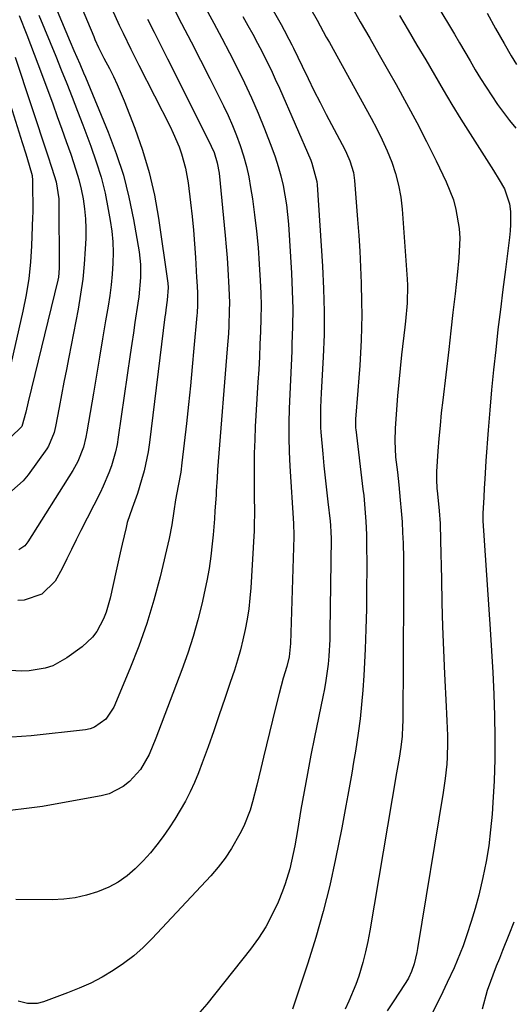
# Model space of a CAD drawing. Units: inches. Extents: x 1846801 to 1852085, y 415959 to 421219.
# Drawn here: x 1848340 to 1848466, y 416883 to 417135 of the extents above; entities that cross this region are included whole.
import ezdxf

# ---------------------------------------------------------------- set-up
doc = ezdxf.new("R2010")
doc.units = ezdxf.units.IN
doc.header["$MEASUREMENT"] = 0
doc.layers.add('7', color=7, linetype='Continuous')
doc.layers.add('8', color=7, linetype='Continuous')

msp = doc.modelspace()

# ---------------------------------------------------------------- linework, layer by layer
at = {"layer": '7', "color": 18}
for points in [[(1848348.18, 417156.65, 1912), (1848359.27, 417130.24, 1912), (1848359.57, 417129.53, 1912), (1848360.51, 417127.44, 1912), (1848361.52, 417125.38, 1912), (1848361.87, 417124.7, 1912), (1848363.27, 417122.05, 1912), (1848364.29, 417120.04, 1912), (1848365.26, 417118, 1912), (1848367.03, 417113.84, 1912), (1848369.77, 417106.86, 1912), (1848371.76, 417101.21, 1912), (1848373.48, 417095.49, 1912), (1848374.8, 417089.67, 1912), (1848375.84, 417083.77, 1912), (1848378.19, 417067.19, 1912), (1848378.28, 417066.1, 1912), (1848378.06, 417062.84, 1912), (1848377.73, 417060.33, 1912), (1848377.62, 417059.44, 1912), (1848377.5, 417058.54, 1912), (1848373.52, 417026.45, 1912), (1848373.16, 417024.02, 1912), (1848372.15, 417019.21, 1912), (1848371.51, 417016.83, 1912), (1848370.46, 417013.37, 1912), (1848369.11, 417009.66, 1912), (1848367.86, 417005.92, 1912), (1848367.54, 417004.64, 1912), (1848366.57, 417000.42, 1912), (1848366.05, 416998.16, 1912), (1848365.04, 416993.63, 1912), (1848363.5, 416986.6, 1912), (1848362.48, 416983.04, 1912), (1848361.79, 416981.33, 1912), (1848360.07, 416978.06, 1912), (1848359, 416976.6, 1912), (1848356.32, 416974.13, 1912), (1848352.43, 416971.32, 1912), (1848348.83, 416969.32, 1912), (1848346.88, 416968.67, 1912), (1848342.77, 416967.99, 1912), (1848340.69, 416967.89, 1912), (1848336.53, 416968.2, 1912)], [(1848342.46, 417154.79, 1914), (1848353.25, 417128.95, 1914), (1848354.21, 417126.67, 1914), (1848355.71, 417123.27, 1914), (1848356.7, 417121, 1914), (1848357.17, 417119.86, 1914), (1848363, 417105.78, 1914), (1848365.05, 417100.32, 1914), (1848366.85, 417094.79, 1914), (1848368.28, 417089.15, 1914), (1848369.45, 417083.44, 1914), (1848370.87, 417075.16, 1914), (1848371.24, 417071.91, 1914), (1848371.24, 417068.63, 1914), (1848370.78, 417063.71, 1914), (1848370.55, 417062.08, 1914), (1848369.81, 417057.15, 1914), (1848369.41, 417054.43, 1914), (1848369.01, 417051.7, 1914), (1848368.61, 417048.96, 1914), (1848365.55, 417027.76, 1914), (1848365.23, 417025.91, 1914), (1848364.84, 417024.07, 1914), (1848363.81, 417020.46, 1914), (1848363.17, 417018.69, 1914), (1848361.71, 417015.22, 1914), (1848360.9, 417013.52, 1914), (1848356, 417003.9, 1914), (1848354.78, 417001.49, 1914), (1848353.57, 416999.07, 1914), (1848352.36, 416996.64, 1914), (1848351.17, 416994.22, 1914), (1848349.4, 416990.93, 1914), (1848345.99, 416987.61, 1914), (1848341.51, 416986.07, 1914), (1848339.9, 416985.98, 1914)], [(1848442.48, 417145.93, 1892), (1848451.51, 417130.87, 1892), (1848452.86, 417128.61, 1892), (1848454.2, 417126.34, 1892), (1848455.54, 417124.06, 1892), (1848456.87, 417121.78, 1892), (1848458.22, 417119.52, 1892), (1848459.62, 417117.28, 1892), (1848461.08, 417115.09, 1892), (1848462.58, 417112.92, 1892), (1848464.05, 417110.85, 1892), (1848465.6, 417108.79, 1892), (1848467.24, 417106.8, 1892)], [(1848379.31, 417138.26, 1906), (1848381.75, 417133.59, 1906), (1848384.17, 417128.91, 1906), (1848386.57, 417124.22, 1906), (1848388.96, 417119.52, 1906), (1848392.46, 417112.56, 1906), (1848393.65, 417110.06, 1906), (1848394.78, 417107.53, 1906), (1848395.8, 417104.96, 1906), (1848396.76, 417102.35, 1906), (1848397.59, 417099.71, 1906), (1848398.32, 417097.05, 1906), (1848398.91, 417094.35, 1906), (1848399.41, 417091.62, 1906), (1848399.85, 417088.79, 1906), (1848400.43, 417084.63, 1906), (1848400.94, 417080.45, 1906), (1848401.32, 417076.27, 1906), (1848401.62, 417072.07, 1906), (1848401.86, 417067.88, 1906), (1848401.99, 417064.63, 1906), (1848402.07, 417061.37, 1906), (1848402.04, 417058.11, 1906), (1848401.95, 417054.85, 1906), (1848401.8, 417051.59, 1906), (1848401.65, 417048.34, 1906), (1848401.47, 417045.08, 1906), (1848401.28, 417041.82, 1906), (1848400.6, 417030.48, 1906), (1848400.44, 417027.08, 1906), (1848400.32, 417023.68, 1906), (1848400.27, 417020.28, 1906), (1848400.28, 417016.88, 1906), (1848400.33, 417012.6, 1906), (1848400.36, 417008.8, 1906), (1848400.33, 417005, 1906), (1848400.28, 417003.74, 1906), (1848400.22, 417002.47, 1906), (1848399.43, 416989.26, 1906), (1848399.21, 416986.57, 1906), (1848398.92, 416983.9, 1906), (1848398.51, 416981.24, 1906), (1848398.03, 416978.59, 1906), (1848397.45, 416975.96, 1906), (1848396.8, 416973.35, 1906), (1848396.05, 416970.76, 1906), (1848395.25, 416968.19, 1906), (1848394.19, 416965.04, 1906), (1848392.8, 416960.91, 1906), (1848391.39, 416956.78, 1906), (1848389.96, 416952.67, 1906), (1848388.51, 416948.56, 1906), (1848387.05, 416944.44, 1906), (1848386.1, 416941.94, 1906), (1848385.07, 416939.48, 1906), (1848383.93, 416937.07, 1906), (1848382.71, 416934.69, 1906), (1848381.4, 416932.36, 1906), (1848380.03, 416930.07, 1906), (1848378.57, 416927.83, 1906), (1848377.06, 416925.63, 1906), (1848375.45, 416923.48, 1906), (1848373.76, 416921.42, 1906), (1848371.96, 416919.45, 1906), (1848370.08, 416917.54, 1906), (1848369.9, 416917.37, 1906), (1848367.79, 416915.58, 1906), (1848365.55, 416913.99, 1906), (1848363.13, 416912.69, 1906), (1848360.24, 416911.47, 1906), (1848357.41, 416910.61, 1906), (1848354.54, 416909.96, 1906), (1848351.61, 416909.62, 1906), (1848348.65, 416909.47, 1906), (1848339.35, 416909.51, 1906)], [(1848387.95, 417137.41, 1904), (1848389.98, 417133.65, 1904), (1848392, 417129.88, 1904), (1848393.98, 417126.09, 1904), (1848395.93, 417122.28, 1904), (1848397.81, 417118.45, 1904), (1848399.62, 417114.57, 1904), (1848401.31, 417110.65, 1904), (1848402.92, 417106.69, 1904), (1848404.82, 417101.82, 1904), (1848405.68, 417099.45, 1904), (1848406.46, 417097.06, 1904), (1848407.12, 417094.64, 1904), (1848407.7, 417092.19, 1904), (1848408.16, 417089.71, 1904), (1848408.56, 417087.23, 1904), (1848408.84, 417084.73, 1904), (1848409.05, 417082.23, 1904), (1848409.84, 417069.72, 1904), (1848410.05, 417065.18, 1904), (1848410.16, 417060.63, 1904), (1848410.12, 417056.09, 1904), (1848409.98, 417051.54, 1904), (1848409.9, 417049.79, 1904), (1848409.73, 417046.12, 1904), (1848409.56, 417042.44, 1904), (1848409.4, 417038.77, 1904), (1848409.25, 417035.09, 1904), (1848409.16, 417031.42, 1904), (1848409.14, 417027.74, 1904), (1848409.24, 417024.07, 1904), (1848409.42, 417020.4, 1904), (1848410.37, 417005.68, 1904), (1848410.47, 417002.67, 1904), (1848410.46, 417002.25, 1904), (1848409.59, 416975.02, 1904), (1848409.54, 416974.16, 1904), (1848409.23, 416971.62, 1904), (1848408.65, 416969.12, 1904), (1848407.74, 416966.11, 1904), (1848406.68, 416962.24, 1904), (1848405.74, 416958.53, 1904), (1848404.96, 416955.38, 1904), (1848404.19, 416952.23, 1904), (1848403.44, 416949.07, 1904), (1848402.7, 416945.9, 1904), (1848402.05, 416943.05, 1904), (1848401.02, 416938.76, 1904), (1848399.9, 416934.49, 1904), (1848399.25, 416932.39, 1904), (1848397.64, 416928.31, 1904), (1848396.67, 416926.34, 1904), (1848394.51, 416922.53, 1904), (1848392.92, 416920.09, 1904), (1848391.13, 416917.79, 1904), (1848389.22, 416915.58, 1904), (1848374.23, 416899.56, 1904), (1848371.91, 416897.27, 1904), (1848369.49, 416895.11, 1904), (1848366.91, 416893.15, 1904), (1848364.22, 416891.32, 1904), (1848361.41, 416889.68, 1904), (1848358.53, 416888.16, 1904), (1848355.57, 416886.82, 1904), (1848352.55, 416885.61, 1904), (1848346.42, 416883.36, 1904), (1848344.83, 416882.95, 1904), (1848342.36, 416882.94, 1904), (1848339.95, 416883.52, 1904)], [(1848414.83, 417137.27, 1898), (1848416.38, 417134.41, 1898), (1848417.96, 417131.55, 1898), (1848418.75, 417130.12, 1898), (1848419.54, 417128.7, 1898), (1848430.27, 417109.38, 1898), (1848431.71, 417106.64, 1898), (1848433.08, 417103.85, 1898), (1848434.32, 417101.01, 1898), (1848435.48, 417098.14, 1898), (1848436.45, 417095.2, 1898), (1848437.24, 417092.23, 1898), (1848437.78, 417089.2, 1898), (1848438.14, 417086.13, 1898), (1848439.48, 417068.19, 1898), (1848439.56, 417066.65, 1898), (1848439.45, 417062.03, 1898), (1848439.01, 417057.42, 1898), (1848438.84, 417055.88, 1898), (1848438.01, 417048.83, 1898), (1848437.63, 417045.35, 1898), (1848437.28, 417041.86, 1898), (1848436.97, 417038.37, 1898), (1848436.7, 417034.87, 1898), (1848436.35, 417029.97, 1898), (1848436.25, 417026.82, 1898), (1848436.49, 417022.63, 1898), (1848436.94, 417018.81, 1898), (1848437.29, 417015.56, 1898), (1848437.68, 417011.68, 1898), (1848437.92, 417008.92, 1898), (1848438.12, 417006.16, 1898), (1848438.27, 417003.4, 1898), (1848438.38, 417000.64, 1898), (1848438.47, 416996.83, 1898), (1848438.53, 416993.72, 1898), (1848438.54, 416990.61, 1898), (1848438.54, 416987.5, 1898), (1848438.29, 416955.11, 1898), (1848438.26, 416953.84, 1898), (1848438.12, 416951.32, 1898), (1848437.82, 416948.49, 1898), (1848437.4, 416945.66, 1898), (1848436.9, 416942.83, 1898), (1848436.74, 416941.89, 1898), (1848429.93, 416901.51, 1898), (1848429.41, 416898.8, 1898), (1848428.82, 416896.11, 1898), (1848428.13, 416893.44, 1898), (1848427.07, 416889.9, 1898), (1848426.33, 416887.74, 1898), (1848424.56, 416883.53, 1898), (1848423.54, 416881.48, 1898)], [(1848425.04, 417138.25, 1896), (1848427.46, 417134.04, 1896), (1848429.87, 417129.83, 1896), (1848432.28, 417125.62, 1896), (1848434.68, 417121.4, 1896), (1848436.63, 417117.96, 1896), (1848439.3, 417113.15, 1896), (1848441.9, 417108.31, 1896), (1848444.4, 417103.41, 1896), (1848446.84, 417098.48, 1896), (1848449.44, 417093.08, 1896), (1848451.26, 417088.46, 1896), (1848451.9, 417086.06, 1896), (1848452.7, 417081.15, 1896), (1848452.87, 417078.67, 1896), (1848452.67, 417073.69, 1896), (1848452.19, 417069.18, 1896), (1848451.68, 417064.44, 1896), (1848451.15, 417059.69, 1896), (1848450.61, 417054.95, 1896), (1848450.06, 417050.21, 1896), (1848448.53, 417037.29, 1896), (1848448.17, 417034.01, 1896), (1848447.84, 417030.73, 1896), (1848447.55, 417027.45, 1896), (1848447.3, 417024.16, 1896), (1848446.95, 417019, 1896), (1848446.91, 417018.29, 1896), (1848446.91, 417016.87, 1896), (1848447.04, 417014.75, 1896), (1848447.17, 417013.33, 1896), (1848447.62, 417008.94, 1896), (1848447.84, 417005.68, 1896), (1848447.98, 417001.33, 1896), (1848448.18, 416991.42, 1896), (1848448.32, 416985.38, 1896), (1848448.51, 416979.34, 1896), (1848448.75, 416973.3, 1896), (1848449.02, 416967.27, 1896), (1848449.44, 416958.9, 1896), (1848449.53, 416957.05, 1896), (1848449.61, 416955.19, 1896), (1848449.74, 416951.48, 1896), (1848449.76, 416949.61, 1896), (1848449.67, 416945.95, 1896), (1848449.56, 416944.12, 1896), (1848449.2, 416940.48, 1896), (1848448.68, 416936.86, 1896), (1848442.12, 416896.99, 1896), (1848441.94, 416895.99, 1896), (1848441.21, 416893.04, 1896), (1848440.57, 416891.12, 1896), (1848439.76, 416889.42, 1896), (1848439.12, 416888.32, 1896), (1848438.78, 416887.79, 1896), (1848436.04, 416883.64, 1896), (1848434.31, 416881.04, 1896)], [(1848373.05, 417134.71, 1908), (1848374.75, 417131.34, 1908), (1848376.44, 417127.96, 1908), (1848378.13, 417124.58, 1908), (1848379.82, 417121.2, 1908), (1848389.31, 417102.22, 1908), (1848390.05, 417100.56, 1908), (1848390.87, 417097.96, 1908), (1848391.33, 417095.28, 1908), (1848392.9, 417079.37, 1908), (1848393.16, 417076.5, 1908), (1848393.39, 417073.62, 1908), (1848393.59, 417070.75, 1908), (1848393.85, 417066.02, 1908), (1848393.96, 417062.11, 1908), (1848393.95, 417060.15, 1908), (1848393.81, 417056.22, 1908), (1848393.71, 417054.27, 1908), (1848393.43, 417050.35, 1908), (1848391.14, 417021.55, 1908), (1848390.97, 417019.41, 1908), (1848390.83, 417017.26, 1908), (1848390.62, 417014.04, 1908), (1848390.55, 417012.96, 1908), (1848390.28, 417008.96, 1908), (1848390.13, 417006.92, 1908), (1848389.78, 417002.83, 1908), (1848389.56, 417000.54, 1908), (1848389.21, 416997.36, 1908), (1848388.76, 416994.19, 1908), (1848388.2, 416991.04, 1908), (1848387.55, 416987.91, 1908), (1848386.98, 416985.42, 1908), (1848385.9, 416981.08, 1908), (1848384.69, 416976.77, 1908), (1848383.31, 416972.52, 1908), (1848381.81, 416968.3, 1908), (1848375.17, 416950.79, 1908), (1848373.43, 416946.65, 1908), (1848371.28, 416942.76, 1908), (1848368.44, 416939.69, 1908), (1848366.82, 416938.4, 1908), (1848363.22, 416936.56, 1908), (1848361.22, 416936.02, 1908), (1848350.35, 416934.04, 1908), (1848346.21, 416933.35, 1908), (1848342.05, 416932.77, 1908), (1848337.88, 416932.32, 1908)], [(1848340.19, 417135.61, 1918), (1848342.17, 417130.71, 1918), (1848344.08, 417125.77, 1918), (1848345.94, 417120.81, 1918), (1848348.8, 417113.01, 1918), (1848349.96, 417109.81, 1918), (1848351.12, 417106.6, 1918), (1848352.26, 417103.39, 1918), (1848353.39, 417100.17, 1918), (1848354.73, 417096.13, 1918), (1848355.44, 417093.68, 1918), (1848356.03, 417091.2, 1918), (1848356.54, 417088.71, 1918), (1848356.91, 417086.19, 1918), (1848357.16, 417083.66, 1918), (1848357.25, 417081.12, 1918), (1848357.22, 417078.57, 1918), (1848357.09, 417075.93, 1918), (1848356.83, 417072.06, 1918), (1848356.46, 417068.21, 1918), (1848355.92, 417064.38, 1918), (1848355.27, 417060.56, 1918), (1848352.89, 417048.27, 1918), (1848352.27, 417045.05, 1918), (1848351.66, 417041.84, 1918), (1848351.04, 417038.62, 1918), (1848350.42, 417035.41, 1918), (1848349.48, 417030.48, 1918), (1848349.14, 417028.99, 1918), (1848347.72, 417025.47, 1918), (1848347.3, 417024.83, 1918), (1848342.49, 417018.14, 1918), (1848341.23, 417016.62, 1918), (1848338.31, 417014.03, 1918)], [(1848345.21, 417135.71, 1916), (1848346.67, 417132.23, 1916), (1848348.12, 417128.74, 1916), (1848349.55, 417125.25, 1916), (1848350.97, 417121.75, 1916), (1848352.38, 417118.24, 1916), (1848353.77, 417114.73, 1916), (1848355.13, 417111.21, 1916), (1848356.49, 417107.68, 1916), (1848358.56, 417102.22, 1916), (1848359.94, 417098.25, 1916), (1848361.17, 417094.25, 1916), (1848362.17, 417090.18, 1916), (1848363.01, 417086.06, 1916), (1848363.51, 417083.21, 1916), (1848363.9, 417080.48, 1916), (1848364.16, 417077.76, 1916), (1848364.23, 417075.02, 1916), (1848364.18, 417072.27, 1916), (1848363.99, 417069.52, 1916), (1848363.73, 417066.78, 1916), (1848363.38, 417064.05, 1916), (1848362.96, 417061.32, 1916), (1848362.31, 417057.52, 1916), (1848361.52, 417052.9, 1916), (1848360.74, 417048.27, 1916), (1848359.96, 417043.65, 1916), (1848359.19, 417039.03, 1916), (1848357.54, 417029.12, 1916), (1848357.29, 417027.82, 1916), (1848356.64, 417025.26, 1916), (1848355.24, 417021.56, 1916), (1848353.96, 417019.26, 1916), (1848342.41, 417000.99, 1916), (1848341.62, 417000.01, 1916), (1848340.08, 416998.96, 1916)], [(1848397.44, 417135.37, 1902), (1848398.7, 417133.12, 1902), (1848399.94, 417130.87, 1902), (1848401.15, 417128.6, 1902), (1848402.34, 417126.32, 1902), (1848403.49, 417124.03, 1902), (1848404.62, 417121.71, 1902), (1848405.7, 417119.38, 1902), (1848406.75, 417117.03, 1902), (1848414.77, 417098.63, 1902), (1848415.08, 417097.88, 1902), (1848416.3, 417093.15, 1902), (1848416.38, 417092.34, 1902), (1848417.79, 417071.52, 1902), (1848418.08, 417065.71, 1902), (1848418.23, 417059.89, 1902), (1848418.17, 417054.08, 1902), (1848417.96, 417048.26, 1902), (1848417.47, 417039.16, 1902), (1848417.3, 417035.35, 1902), (1848417.24, 417031.55, 1902), (1848417.29, 417030.28, 1902), (1848417.38, 417029.02, 1902), (1848417.87, 417023.48, 1902), (1848418.15, 417020.42, 1902), (1848418.45, 417017.37, 1902), (1848418.78, 417014.32, 1902), (1848419.13, 417011.27, 1902), (1848419.73, 417006.28, 1902), (1848419.85, 417005.17, 1902), (1848419.95, 417003.5, 1902), (1848419.98, 417001.83, 1902), (1848419.69, 416978.14, 1902), (1848419.63, 416976.02, 1902), (1848419.39, 416971.8, 1902), (1848419.2, 416969.7, 1902), (1848418.66, 416965.5, 1902), (1848418.3, 416963.42, 1902), (1848417.9, 416961.34, 1902), (1848415.75, 416951.04, 1902), (1848414.82, 416946.42, 1902), (1848413.92, 416941.79, 1902), (1848413.08, 416937.15, 1902), (1848412.27, 416932.51, 1902), (1848411.38, 416927.15, 1902), (1848410.68, 416923.21, 1902), (1848410.3, 416921.25, 1902), (1848409.44, 416917.34, 1902), (1848408.27, 416913.53, 1902), (1848407.57, 416911.66, 1902), (1848406.41, 416908.84, 1902), (1848404.95, 416905.65, 1902), (1848403.31, 416902.56, 1902), (1848401.42, 416899.63, 1902), (1848399.36, 416896.79, 1902), (1848388.22, 416882.76, 1902), (1848386.44, 416880.67, 1902)], [(1848437.46, 417135.68, 1894), (1848439.71, 417131.89, 1894), (1848441.95, 417128.09, 1894), (1848444.18, 417124.28, 1894), (1848446.39, 417120.46, 1894), (1848448.62, 417116.65, 1894), (1848450.89, 417112.86, 1894), (1848453.2, 417109.1, 1894), (1848455.54, 417105.36, 1894), (1848461.51, 417095.99, 1894), (1848462.95, 417093.65, 1894), (1848464.31, 417091.28, 1894), (1848465.63, 417087.48, 1894), (1848465.85, 417085.53, 1894), (1848465.9, 417082.19, 1894), (1848465.8, 417080.52, 1894), (1848465.63, 417078.85, 1894), (1848464.56, 417070.69, 1894), (1848463.9, 417065.56, 1894), (1848463.27, 417060.42, 1894), (1848462.66, 417055.29, 1894), (1848462.08, 417050.15, 1894), (1848461.55, 417045, 1894), (1848461.04, 417039.86, 1894), (1848460.6, 417034.7, 1894), (1848460.18, 417029.55, 1894), (1848459.59, 417021.71, 1894), (1848459.27, 417017.07, 1894), (1848459.14, 417014.75, 1894), (1848459.01, 417012.42, 1894), (1848458.81, 417008.24, 1894), (1848458.79, 417007.55, 1894), (1848458.81, 417006.86, 1894), (1848458.83, 417006.41, 1894), (1848460.7, 416978.71, 1894), (1848461.04, 416973.16, 1894), (1848461.34, 416967.61, 1894), (1848461.58, 416962.06, 1894), (1848461.78, 416956.5, 1894), (1848461.86, 416950.94, 1894), (1848461.84, 416945.39, 1894), (1848461.65, 416939.84, 1894), (1848461.36, 416934.29, 1894), (1848461.16, 416931.39, 1894), (1848460.79, 416927.3, 1894), (1848460.3, 416923.24, 1894), (1848459.63, 416919.2, 1894), (1848458.83, 416915.18, 1894), (1848457.76, 416910.62, 1894), (1848456.85, 416907.22, 1894), (1848455.82, 416903.85, 1894), (1848454.71, 416900.5, 1894), (1848453.73, 416897.69, 1894), (1848452.26, 416893.89, 1894), (1848451.45, 416892.02, 1894), (1848449.71, 416888.32, 1894), (1848447.93, 416884.65, 1894), (1848447.04, 416882.81, 1894), (1848443.23, 416874.93, 1894)], [(1848332.8, 417129.11, 1922), (1848341.01, 417103.17, 1922), (1848341.9, 417100.28, 1922), (1848342.74, 417097.36, 1922), (1848343.49, 417094.68, 1922), (1848343.64, 417093.46, 1922), (1848343.58, 417091.21, 1922), (1848343.66, 417087.3, 1922), (1848343.66, 417085.2, 1922), (1848343.63, 417084.14, 1922), (1848343.34, 417076.72, 1922), (1848343.07, 417072.52, 1922), (1848342.64, 417068.34, 1922), (1848341.97, 417064.18, 1922), (1848341.16, 417060.05, 1922), (1848337.65, 417044.55, 1922)], [(1848466.75, 416903.76, 1892), (1848465.41, 416900.52, 1892), (1848463.8, 416896.49, 1892), (1848463.02, 416894.46, 1892), (1848462.24, 416892.43, 1892), (1848459.91, 416886.21, 1892), (1848458.63, 416881.47, 1892)]]:
    msp.add_polyline3d(points, dxfattribs=at)
at = {"layer": '8', "color": 18}
for points in [[(1848403.8, 417139.33, 1900), (1848407.18, 417133.38, 1900), (1848408.01, 417131.89, 1900), (1848409.2, 417129.63, 1900), (1848409.96, 417128.1, 1900), (1848410.33, 417127.33, 1900), (1848412.57, 417122.66, 1900), (1848414.08, 417119.56, 1900), (1848415.6, 417116.48, 1900), (1848417.17, 417113.41, 1900), (1848418.75, 417110.35, 1900), (1848423.48, 417101.34, 1900), (1848423.95, 417100.41, 1900), (1848424.78, 417098.49, 1900), (1848425.69, 417095.49, 1900), (1848425.99, 417093.43, 1900), (1848426.76, 417083.46, 1900), (1848427.05, 417079.4, 1900), (1848427.31, 417075.33, 1900), (1848427.5, 417071.27, 1900), (1848427.67, 417067.2, 1900), (1848427.79, 417062.29, 1900), (1848427.81, 417059.06, 1900), (1848427.76, 417055.83, 1900), (1848427.66, 417052.6, 1900), (1848427.5, 417049.37, 1900), (1848427.31, 417046.14, 1900), (1848427.08, 417042.92, 1900), (1848426.83, 417039.7, 1900), (1848426.21, 417032.4, 1900), (1848426.19, 417032.07, 1900), (1848426.19, 417030.74, 1900), (1848426.24, 417030.07, 1900), (1848426.27, 417029.74, 1900), (1848428.13, 417014.51, 1900), (1848428.32, 417012.85, 1900), (1848428.64, 417009.53, 1900), (1848428.88, 417006.21, 1900), (1848429.01, 417002.87, 1900), (1848429.04, 417001.21, 1900), (1848429.09, 416994.21, 1900), (1848429.08, 416989.04, 1900), (1848429.02, 416983.87, 1900), (1848428.87, 416978.71, 1900), (1848428.67, 416973.55, 1900), (1848428.34, 416966.81, 1900), (1848428.11, 416963.1, 1900), (1848427.8, 416959.4, 1900), (1848427.38, 416955.71, 1900), (1848426.88, 416952.03, 1900), (1848426.19, 416947.5, 1900), (1848425.75, 416944.68, 1900), (1848425.28, 416941.86, 1900), (1848424.79, 416939.05, 1900), (1848424.29, 416936.24, 1900), (1848423.78, 416933.44, 1900), (1848423.24, 416930.63, 1900), (1848422.7, 416927.83, 1900), (1848421.11, 416919.88, 1900), (1848419.64, 416913.14, 1900), (1848417.99, 416906.44, 1900), (1848416.09, 416899.81, 1900), (1848414.02, 416893.22, 1900), (1848410.09, 416881.5, 1900)], [(1848363.93, 417137.31, 1910), (1848365.82, 417133.16, 1910), (1848366.8, 417131.11, 1910), (1848368.8, 417127.02, 1910), (1848369.82, 417124.98, 1910), (1848370.84, 417122.94, 1910), (1848378.8, 417107.25, 1910), (1848379.62, 417105.53, 1910), (1848381.1, 417102.01, 1910), (1848381.74, 417100.22, 1910), (1848382.77, 417096.55, 1910), (1848383.13, 417094.68, 1910), (1848383.42, 417092.8, 1910), (1848384.02, 417087.77, 1910), (1848384.41, 417084.27, 1910), (1848384.75, 417080.76, 1910), (1848385.03, 417077.25, 1910), (1848385.27, 417073.73, 1910), (1848385.57, 417068.62, 1910), (1848385.63, 417067.66, 1910), (1848385.78, 417064.77, 1910), (1848385.82, 417061.53, 1910), (1848385.71, 417059.57, 1910), (1848385.66, 417058.92, 1910), (1848384.91, 417050.57, 1910), (1848384.47, 417045.75, 1910), (1848384, 417040.93, 1910), (1848383.5, 417036.11, 1910), (1848382.98, 417031.29, 1910), (1848381.85, 417021.23, 1910), (1848381.53, 417018.85, 1910), (1848380.89, 417015.31, 1910), (1848380.23, 417011.77, 1910), (1848379.74, 417008.87, 1910), (1848379.26, 417005.33, 1910), (1848378.58, 417001.82, 1910), (1848376.24, 416992.05, 1910), (1848374.65, 416986.05, 1910), (1848372.87, 416980.12, 1910), (1848370.79, 416974.29, 1910), (1848368.52, 416968.51, 1910), (1848364.38, 416958.71, 1910), (1848362.4, 416955.69, 1910), (1848359.49, 416953.57, 1910), (1848358.36, 416953.2, 1910), (1848357.18, 416952.96, 1910), (1848343.26, 416951.42, 1910), (1848338.31, 416951.06, 1910)], [(1848459.88, 417136.27, 1890), (1848462.01, 417132.34, 1890), (1848464.24, 417128.45, 1890), (1848466.08, 417125.32, 1890), (1848467.37, 417123.11, 1890)], [(1848339.18, 417124.98, 1920), (1848347.47, 417100.01, 1920), (1848348.6, 417096.57, 1920), (1848349.65, 417093.1, 1920), (1848350.33, 417088.77, 1920), (1848350.36, 417087.89, 1920), (1848350.45, 417070.98, 1920), (1848350.24, 417068.68, 1920), (1848350.09, 417067.92, 1920), (1848342.51, 417036.83, 1920), (1848341.88, 417034.14, 1920), (1848340.87, 417030.51, 1920), (1848337.97, 417027.74, 1920)]]:
    msp.add_polyline3d(points, dxfattribs=at)

doc.saveas('drawing.dxf')
